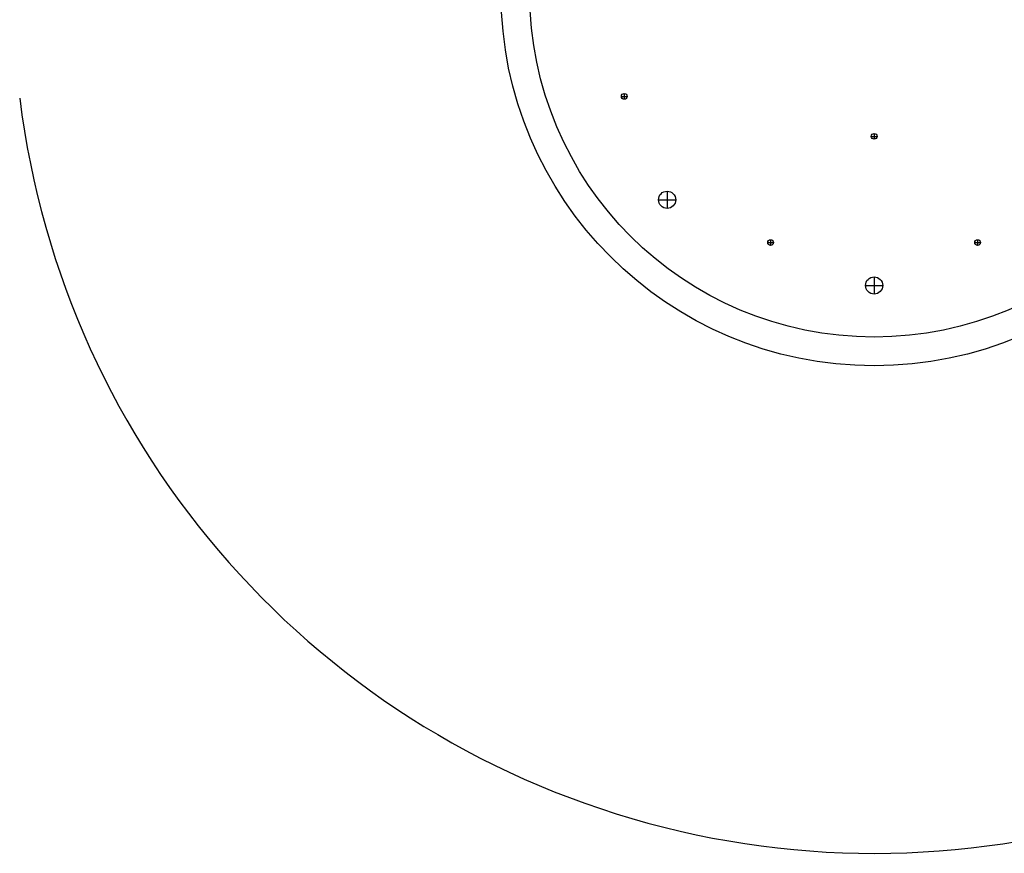
# Model space of a CAD drawing. Units: millimetres. Extents: x 980 to 1177, y 543 to 601.
# Drawn here: x 1050 to 1067, y 567 to 582 of the extents above; entities that cross this region are included whole.
import ezdxf

# ---------------------------------------------------------------- set-up
doc = ezdxf.new("R2010")
doc.units = ezdxf.units.MM
for name, color, linetype in [('gayzer', 81, 'Continuous'), ('gözde', 10, 'Continuous'), ('M', 160, 'Continuous'), ('Skimer', 70, 'Continuous')]:
    doc.layers.add(name, color=color, linetype=linetype)

msp = doc.modelspace()

# ---------------------------------------------------------------- linework, layer by layer
at = {"layer": 'gayzer'}
for centre in [(1061.502, 578.621), (1065.109, 577.127)]:
    msp.add_circle(centre, 0.15, dxfattribs=at)
at = {"layer": 'gözde', "color": 2}
for radius in [6.5, 6]:
    msp.add_circle((1065.109, 582.227), radius, dxfattribs=at)
msp.add_arc((1065.109, 582.227), 15, 187.0353, 102.3575, dxfattribs=at)
at = {"layer": 'M'}
for p, q in [((1060.705, 580.424), (1060.805, 580.424)), ((1060.755, 580.474), (1060.755, 580.374)), ((1065.059, 579.727), (1065.159, 579.727)), ((1065.109, 579.777), (1065.109, 579.677)), ((1061.502, 578.771), (1061.502, 578.471)), ((1061.352, 578.621), (1061.652, 578.621)), ((1063.255, 577.874), (1063.355, 577.874)), ((1063.305, 577.924), (1063.305, 577.824)), ((1066.862, 577.874), (1066.962, 577.874)), ((1066.912, 577.924), (1066.912, 577.824)), ((1064.959, 577.127), (1065.259, 577.127)), ((1065.109, 577.277), (1065.109, 576.977))]:
    msp.add_line(p, q, dxfattribs=at)
at = {"layer": 'Skimer'}
for centre in [(1060.755, 580.424), (1065.109, 579.727), (1063.305, 577.874), (1066.912, 577.874)]:
    msp.add_circle(centre, 0.05, dxfattribs=at)

doc.saveas('drawing.dxf')
